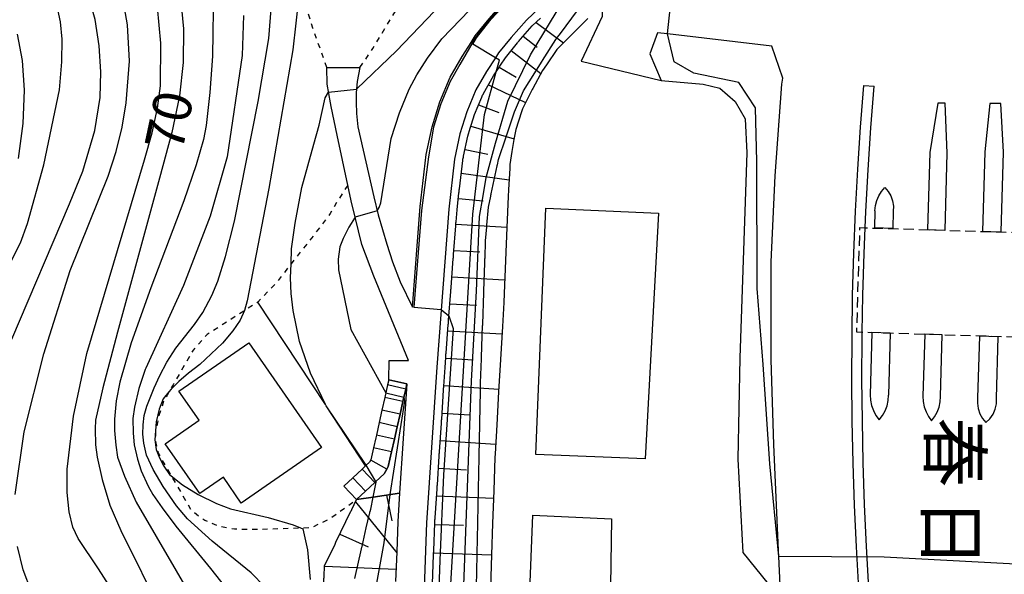
# Model space of a CAD drawing. Extents: x -4000 to -2000, y 102000 to 103500.
# Drawn here: x -2672 to -2576, y 103083 to 103137 of the extents above; entities that cross this region are included whole.
import ezdxf
from ezdxf.enums import TextEntityAlignment as Align

# ---------------------------------------------------------------- set-up
doc = ezdxf.new("R2010")
doc.units = 0
doc.linetypes.add('300300', pattern=[1.5, 1, -0.5])
doc.linetypes.add('630100', pattern=[1, 0.5, -0.5])
for name, color, linetype in [('2101000', 7, 'Continuous'), ('2101001', 7, 'Continuous'), ('2214000', 3, 'Continuous'), ('2214111', 3, 'Continuous'), ('2214121', 3, 'Continuous'), ('2214990', 3, 'Continuous'), ('2226000', 7, 'Continuous'), ('3001000', 4, 'Continuous'), ('3003000', 7, '300300'), ('6101110', 6, 'Continuous'), ('6101121', 6, 'Continuous'), ('6101990', 6, 'Continuous'), ('6110000', 1, '611000'), ('6110110', 1, '611011'), ('6110120', 1, 'Continuous'), ('6130000', 3, '613000'), ('6301000', 3, '630100'), ('7101000', 2, 'Continuous'), ('7101001', 8, 'Continuous'), ('7102000', 6, 'Continuous'), ('7102001', 8, 'Continuous'), ('8122000', 7, 'Continuous')]:
    doc.layers.add(name, color=color, linetype=linetype)
doc.styles.add('@PlotAnnotation', font='txt')
doc.styles.add('PlotAnnotation', font='txt')
doc.linetypes.add('611000', pattern='A,1,[3,dmdr.shx,S=0.2,R=0,X=0,Y=0],1', length=2)
doc.linetypes.add('611011', pattern='A,1,[3,dmdr.shx,S=0.2,R=0,X=0,Y=0],1', length=2)
doc.linetypes.add('613000', pattern='A,1,-0.75,[1,dmdr.shx,S=0.15,R=0,X=0,Y=0],-0.75,1', length=3.5)

msp = doc.modelspace()

# ---------------------------------------------------------------- linework, layer by layer
at = {"layer": '2101000', "flags": 128}
for points in [[(-2614.62, 103143.42), (-2614.7, 103143.07), (-2615.09, 103141.36), (-2615.5, 103139.58), (-2615.5, 103138.23), (-2615.51, 103137.02), (-2617.56, 103132.68)], [(-2596.18, 103023.49), (-2596.11, 103025.14), (-2595.51, 103039.7), (-2595.65, 103046.44), (-2595.72, 103050.18), (-2596.05, 103058.79), (-2596.92, 103067.76), (-2598.02, 103077.47), (-2598.15, 103080.35), (-2598.33, 103084.52), (-2598.36, 103085.11), (-2598.81, 103095.42), (-2599.09, 103103.64), (-2599.08, 103113.17), (-2598.7, 103121.53), (-2598.03, 103130.47), (-2597.96, 103131.05), (-2599.03, 103134.14), (-2609.16, 103135.34), (-2610.13, 103135.46)], [(-2636.25, 103101.71), (-2636.2, 103103.58), (-2634.34, 103103.59), (-2637.72, 103111.78), (-2638.86, 103114.85), (-2639.52, 103117.51), (-2639.91, 103119.1), (-2640.24, 103120.64), (-2641.28, 103125.51), (-2641.86, 103128.28), (-2641.93, 103128.64), (-2642.24, 103130.47), (-2642.29, 103132.08)], [(-2639.06, 103132.07), (-2639.32, 103130.71), (-2639.39, 103129.96), (-2639.42, 103129.61), (-2639.43, 103128.72), (-2639.4, 103127.59), (-2639.27, 103126.3), (-2637.69, 103119.5), (-2637.28, 103117.75), (-2636.43, 103114.89), (-2635.88, 103113.18), (-2635.13, 103111.24), (-2633.95, 103108.78)], [(-2590.56, 103081.37), (-2590.8, 103085.45), (-2590.98, 103089.53), (-2591.12, 103093.61), (-2591.21, 103097.7), (-2591.24, 103101.78), (-2591.22, 103105.87), (-2591.16, 103109.95), (-2591.04, 103114.03), (-2590.87, 103118.11), (-2590.65, 103122.19), (-2590.38, 103126.27), (-2590.06, 103130.34), (-2589.08, 103130.26)], [(-2589.95, 103116.49), (-2589.88, 103118.07), (-2589.66, 103122.13), (-2589.39, 103126.2), (-2589.08, 103130.26)], [(-2589.57, 103081.44), (-2589.81, 103085.5), (-2589.99, 103089.57), (-2590.13, 103093.64), (-2590.21, 103097.71), (-2590.25, 103101.78), (-2590.23, 103105.86), (-2590.22, 103106.31)], [(-2634.5, 103101.31), (-2635.2, 103090.69), (-2635.38, 103087.94), (-2635.48, 103084.96), (-2635.59, 103082.09)]]:
    msp.add_lwpolyline(points, dxfattribs=at)
at = {"layer": '2101001', "flags": 128}
for points in [[(-2633.95, 103108.78), (-2633.21, 103118.56), (-2632.62, 103123.62), (-2632.05, 103126.32), (-2631.3, 103128.74), (-2630.29, 103131.14), (-2629.13, 103133.15), (-2628.25, 103134.51), (-2627.84, 103135.14), (-2626.5, 103136.8), (-2624.89, 103138.63), (-2622.73, 103140.65), (-2619.65, 103143.44), (-2616.95, 103145.89), (-2616.54, 103146.26), (-2613.94, 103148.62), (-2612.55, 103149.99)], [(-2620.84, 103138.59), (-2622.88, 103136.68)], [(-2622.88, 103136.68), (-2624.36, 103134.99)], [(-2624.36, 103134.99), (-2625.57, 103133.5)], [(-2610.13, 103135.46), (-2610.89, 103133.42)], [(-2625.88, 103133.03), (-2626.74, 103131.69)], [(-2625.57, 103133.5), (-2625.88, 103133.03)], [(-2610.89, 103133.42), (-2609.78, 103130.8)], [(-2642.29, 103132.08), (-2639.06, 103132.07)], [(-2617.56, 103132.68), (-2609.78, 103130.8)], [(-2626.74, 103131.69), (-2627.78, 103129.89)], [(-2627.78, 103129.89), (-2628.67, 103127.78)], [(-2628.67, 103127.78), (-2629.34, 103125.62)], [(-2629.34, 103125.62), (-2629.85, 103123.17)], [(-2629.85, 103123.17), (-2630.42, 103118.29)], [(-2630.42, 103118.29), (-2631.58, 103102.95)], [(-2590.22, 103106.31), (-2590.17, 103109.93), (-2590.05, 103114), (-2589.95, 103116.49)], [(-2631.58, 103102.95), (-2632.58, 103087.8)], [(-2634.5, 103101.31), (-2636.25, 103101.71)], [(-2632.58, 103087.8), (-2633.01, 103076.05)]]:
    msp.add_lwpolyline(points, dxfattribs=at)
at = {"layer": '2214000', "flags": 128}
for points in [[(-2636.25, 103101.71), (-2636.37, 103101.2), (-2636.64, 103099.98), (-2636.92, 103098.76), (-2637.19, 103097.54), (-2637.46, 103096.32), (-2637.52, 103096.06), (-2637.74, 103095.1), (-2638, 103093.91), (-2638.13, 103093.69), (-2638.44, 103093.4), (-2638.5, 103093.34), (-2638.84, 103093.03), (-2639.75, 103092.18), (-2640.62, 103091.36)], [(-2634.5, 103101.31), (-2634.61, 103100.8), (-2634.89, 103099.58), (-2635.16, 103098.36), (-2635.43, 103097.14), (-2635.71, 103095.92), (-2635.98, 103094.7), (-2636.31, 103093.26), (-2636.44, 103093.02), (-2636.69, 103092.57), (-2637.52, 103091.8), (-2637.61, 103091.71), (-2638.52, 103090.86), (-2639.4, 103090.05)]]:
    msp.add_lwpolyline(points, dxfattribs=at)
at = {"layer": '2214111', "flags": 128}
msp.add_lwpolyline([(-2640.62, 103091.36), (-2639.4, 103090.05)], dxfattribs=at)
at = {"layer": '2214121', "flags": 128}
msp.add_lwpolyline([(-2636.25, 103101.71), (-2634.5, 103101.31)], dxfattribs=at)
at = {"layer": '2214990', "flags": 128}
for points in [[(-2634.61, 103100.8), (-2636.37, 103101.2)], [(-2634.89, 103099.58), (-2636.64, 103099.98)], [(-2635.16, 103098.36), (-2636.92, 103098.76)], [(-2635.43, 103097.14), (-2637.19, 103097.54)], [(-2635.71, 103095.92), (-2637.46, 103096.32)], [(-2635.98, 103094.7), (-2637.74, 103095.1)], [(-2636.44, 103093.02), (-2638.01, 103093.88)], [(-2638.84, 103093.03), (-2637.61, 103091.71)], [(-2639.75, 103092.18), (-2638.52, 103090.86)]]:
    msp.add_lwpolyline(points, dxfattribs=at)
at = {"layer": '2226000', "flags": 128}
for points in [[(-2583.88, 103116.31), (-2582.18, 103116.25), (-2581.97, 103123.75), (-2582.15, 103128.62), (-2582.89, 103128.61), (-2583.67, 103123.8), (-2583.88, 103116.31)], [(-2576.71, 103116.08), (-2576.48, 103123.84), (-2576.76, 103128.57), (-2577.81, 103128.58), (-2578.3, 103123.89), (-2578.53, 103116.14), (-2576.71, 103116.08)]]:
    msp.add_lwpolyline(points, close=True, dxfattribs=at)
for points in [[(-2588.99, 103118.14), (-2588.93, 103118.64), (-2588.8, 103119.13), (-2588.61, 103119.59), (-2588.34, 103120.02), (-2588.02, 103120.41), (-2587.7, 103120.02), (-2587.45, 103119.58), (-2587.28, 103119.1), (-2587.2, 103118.6), (-2587.21, 103118.09)], [(-2588.99, 103118.14), (-2589.03, 103116.47)], [(-2587.21, 103118.09), (-2587.26, 103116.41), (-2589.03, 103116.47)], [(-2587.51, 103106.23), (-2589.29, 103106.29), (-2589.44, 103100.24)], [(-2587.51, 103106.23), (-2587.67, 103100.2)], [(-2582.45, 103106.07), (-2584.15, 103106.13), (-2584.32, 103100.11)], [(-2582.62, 103100.07), (-2582.45, 103106.07)], [(-2577.01, 103105.9), (-2578.83, 103105.96), (-2579.01, 103099.96)], [(-2577.19, 103099.91), (-2577.01, 103105.9)], [(-2589.44, 103100.24), (-2589.41, 103099.72), (-2589.31, 103099.21), (-2589.14, 103098.71), (-2588.9, 103098.25), (-2588.59, 103097.82), (-2588.27, 103098.23), (-2588, 103098.68), (-2587.81, 103099.17), (-2587.7, 103099.68), (-2587.67, 103100.2)], [(-2584.32, 103100.11), (-2584.29, 103099.59), (-2584.19, 103099.08), (-2584.02, 103098.59), (-2583.79, 103098.13), (-2583.49, 103097.7), (-2583.19, 103098.11), (-2582.94, 103098.56), (-2582.76, 103099.05), (-2582.65, 103099.55), (-2582.62, 103100.07)], [(-2579.01, 103099.96), (-2579.03, 103099.43), (-2578.95, 103098.91), (-2578.78, 103098.41), (-2578.53, 103097.95), (-2578.2, 103097.54), (-2577.81, 103097.91), (-2577.51, 103098.35), (-2577.3, 103098.85), (-2577.19, 103099.37), (-2577.19, 103099.91)]]:
    msp.add_lwpolyline(points, dxfattribs=at)
at = {"layer": '3001000', "flags": 128}
for points in [[(-2610.03, 103117.9), (-2611.32, 103094.03), (-2621.97, 103094.43), (-2620.99, 103118.41), (-2610.03, 103117.9)], [(-2649.86, 103105.31), (-2642.8, 103095.12), (-2650.59, 103089.72), (-2652.33, 103092.23), (-2654.62, 103090.64), (-2657.98, 103095.49), (-2654.7, 103097.77), (-2656.66, 103100.6), (-2649.86, 103105.31)], [(-2614.6, 103088.17), (-2614.82, 103072.94), (-2622.86, 103073.08), (-2622.24, 103088.53), (-2614.6, 103088.17)]]:
    msp.add_lwpolyline(points, close=True, dxfattribs=at)
at = {"layer": '3003000', "flags": 128}
msp.add_lwpolyline([(-2572.19, 103105.75), (-2590.22, 103106.31), (-2590.76, 103106.33), (-2590.45, 103116.51), (-2589.95, 103116.49), (-2571.87, 103115.93), (-2572.19, 103105.75)], close=True, dxfattribs=at)
at = {"layer": '6101110', "flags": 128}
for points in [[(-2629.42, 103119.97), (-2629.41, 103120.07), (-2629.4, 103120.17), (-2629.39, 103120.27), (-2629.06, 103123.04), (-2629.06, 103123.06), (-2629.04, 103123.16), (-2629.02, 103123.26), (-2629, 103123.35), (-2628.98, 103123.45), (-2628.56, 103125.41), (-2628.33, 103126.18), (-2628.3, 103126.28), (-2628.27, 103126.37), (-2628.24, 103126.47), (-2628.21, 103126.56), (-2627.91, 103127.51), (-2627.21, 103129.18), (-2627.17, 103129.28), (-2627.13, 103129.37), (-2627.09, 103129.46), (-2627.05, 103129.55), (-2626.06, 103131.27), (-2625.81, 103131.66), (-2625.61, 103131.96), (-2625.56, 103132.04), (-2625.5, 103132.13), (-2625.45, 103132.21), (-2625.39, 103132.29), (-2624.92, 103133.03), (-2623.75, 103134.47), (-2623.7, 103134.53), (-2623.63, 103134.6), (-2623.57, 103134.68), (-2623.5, 103134.75), (-2623.44, 103134.83), (-2622.3, 103136.12), (-2621.51, 103136.86)], [(-2631.99, 103081.88), (-2631.89, 103084.69), (-2631.89, 103084.79), (-2631.89, 103084.89), (-2631.88, 103084.99), (-2631.88, 103085.09), (-2631.78, 103087.76), (-2631.77, 103087.89), (-2631.76, 103087.99), (-2631.76, 103088.09), (-2631.75, 103088.19), (-2631.75, 103088.29), (-2631.56, 103091.09), (-2631.55, 103091.19), (-2631.55, 103091.29), (-2631.54, 103091.39), (-2631.53, 103091.49), (-2631.35, 103094.29), (-2631.34, 103094.39), (-2631.34, 103094.49), (-2631.33, 103094.59), (-2631.32, 103094.69), (-2631.14, 103097.49), (-2631.13, 103097.59), (-2631.13, 103097.69), (-2631.12, 103097.79), (-2631.11, 103097.89), (-2630.93, 103100.69), (-2630.92, 103100.79), (-2630.92, 103100.89), (-2630.91, 103100.99), (-2630.9, 103101.09), (-2630.78, 103102.9), (-2630.71, 103103.89), (-2630.7, 103103.99), (-2630.69, 103104.09), (-2630.69, 103104.19), (-2630.68, 103104.29), (-2630.47, 103107.09), (-2630.46, 103107.19), (-2630.45, 103107.29), (-2630.44, 103107.39), (-2630.44, 103107.49), (-2630.22, 103110.29), (-2630.22, 103110.39), (-2630.21, 103110.49), (-2630.2, 103110.59), (-2630.19, 103110.69), (-2629.98, 103113.49), (-2629.97, 103113.59), (-2629.97, 103113.69), (-2629.96, 103113.79), (-2629.95, 103113.89), (-2629.74, 103116.68), (-2629.73, 103116.78), (-2629.72, 103116.88), (-2629.72, 103116.98), (-2629.71, 103117.08), (-2629.62, 103118.22), (-2629.43, 103119.88), (-2629.42, 103119.97)], [(-2642.69, 103078.84), (-2642.68, 103078.94), (-2642.68, 103079.04), (-2642.63, 103080.4), (-2642.55, 103082.19), (-2642.55, 103082.29), (-2642.55, 103082.39), (-2642.54, 103082.49), (-2642.54, 103082.59), (-2642.49, 103083.61), (-2641.48, 103085.72), (-2641.43, 103085.81), (-2641.39, 103085.9), (-2639.94, 103088.92), (-2639.89, 103089.01), (-2639.85, 103089.1), (-2639.4, 103090.05), (-2637.78, 103090.3), (-2635.2, 103090.69)]]:
    msp.add_lwpolyline(points, dxfattribs=at)
at = {"layer": '6101121', "flags": 128}
for points in [[(-2616.89, 103136.84), (-2619.13, 103134.61), (-2619.91, 103133.83), (-2620.91, 103132.35), (-2621.31, 103131.77), (-2622.26, 103130.03), (-2622.3, 103129.95), (-2623.26, 103128.06), (-2623.35, 103127.78), (-2623.9, 103126.03), (-2624.09, 103125.07), (-2624.3, 103123.91), (-2624.49, 103122.65), (-2624.5, 103122.3), (-2624.61, 103120.18), (-2624.64, 103119.52), (-2624.77, 103116.51), (-2624.91, 103113.3), (-2625.04, 103110.1), (-2625.08, 103109.23), (-2625.21, 103106.89), (-2625.39, 103103.69), (-2625.57, 103100.54), (-2625.76, 103097.34), (-2625.92, 103094.51), (-2625.93, 103094.14), (-2626.05, 103090.93), (-2626.16, 103087.72), (-2626.27, 103084.68), (-2626.38, 103081.48)], [(-2635.2, 103090.69), (-2635.38, 103087.94), (-2635.48, 103084.96), (-2635.59, 103082.09)]]:
    msp.add_lwpolyline(points, dxfattribs=at)
at = {"layer": '6101990', "flags": 128}
for points in [[(-2621.94, 103136.46), (-2619.28, 103134.46)], [(-2623.18, 103135.12), (-2621.84, 103134.04)], [(-2624.36, 103133.72), (-2621.46, 103131.5)], [(-2625.52, 103132.1), (-2623.86, 103131.12)], [(-2626.57, 103130.39), (-2622.96, 103128.66)], [(-2627.52, 103128.43), (-2625.56, 103127.7)], [(-2628.27, 103126.37), (-2624.07, 103125.15)], [(-2628.84, 103124.1), (-2626.62, 103123.66)], [(-2629.21, 103121.79), (-2624.56, 103121.15)], [(-2629.49, 103119.32), (-2627.08, 103119.12)], [(-2629.72, 103116.85), (-2624.77, 103116.54)], [(-2629.92, 103114.29), (-2627.4, 103114.14)], [(-2630.11, 103111.73), (-2624.99, 103111.42)], [(-2630.31, 103109.1), (-2627.71, 103108.95)], [(-2630.52, 103106.47), (-2625.25, 103106.16)], [(-2630.72, 103103.81), (-2628.06, 103103.64)], [(-2630.9, 103101.14), (-2625.55, 103100.81)], [(-2631.07, 103098.47), (-2628.39, 103098.3)], [(-2631.25, 103095.8), (-2625.87, 103095.46)], [(-2631.43, 103093.11), (-2628.7, 103092.94)], [(-2639.5, 103089.84), (-2635.48, 103084.87)], [(-2636.48, 103090.5), (-2635.97, 103087.98)], [(-2631.61, 103090.42), (-2626.08, 103090.2)], [(-2631.78, 103087.65), (-2628.98, 103087.56)], [(-2641, 103086.7), (-2638.26, 103085.47)], [(-2631.89, 103084.89), (-2626.27, 103084.68)], [(-2642.49, 103083.57), (-2635.54, 103083.28)]]:
    msp.add_lwpolyline(points, dxfattribs=at)
at = {"layer": '6110000', "flags": 128}
for points in [[(-2633.95, 103108.78), (-2633.21, 103118.56), (-2632.62, 103123.62), (-2632.05, 103126.32), (-2631.3, 103128.74), (-2630.29, 103131.14), (-2629.13, 103133.15), (-2628.25, 103134.51), (-2627.84, 103135.14), (-2626.5, 103136.8), (-2624.89, 103138.63), (-2622.73, 103140.65), (-2619.65, 103143.44), (-2616.95, 103145.89), (-2616.54, 103146.26), (-2613.94, 103148.62), (-2612.55, 103149.99)], [(-2638.5, 103093.34), (-2642.35, 103099.19), (-2642.42, 103099.3), (-2648.99, 103109.27)]]:
    msp.add_lwpolyline(points, dxfattribs=at)
at = {"layer": '6110110', "flags": 128}
for points in [[(-2636.69, 103092.57), (-2636.44, 103093.02), (-2636.31, 103093.26), (-2635.98, 103094.7), (-2635.71, 103095.92), (-2635.43, 103097.14), (-2635.16, 103098.36), (-2634.89, 103099.58), (-2634.61, 103100.8), (-2634.5, 103101.31)], [(-2639.4, 103090.05), (-2638.52, 103090.86), (-2637.61, 103091.71), (-2637.52, 103091.8), (-2636.69, 103092.57)]]:
    msp.add_lwpolyline(points, dxfattribs=at)
at = {"layer": '6110120', "flags": 128}
for points in [[(-2634.5, 103101.31), (-2635.2, 103090.69)], [(-2635.2, 103090.69), (-2637.78, 103090.3), (-2639.4, 103090.05)]]:
    msp.add_lwpolyline(points, dxfattribs=at)
at = {"layer": '6130000', "flags": 128}
for points in [[(-2614.57, 103144.27), (-2615.12, 103143.77), (-2620.84, 103138.59), (-2622.88, 103136.68), (-2624.36, 103134.99), (-2625.57, 103133.5), (-2625.88, 103133.03), (-2626.74, 103131.69), (-2627.78, 103129.89), (-2628.67, 103127.78), (-2629.34, 103125.62), (-2629.85, 103123.17), (-2630.42, 103118.29), (-2631.58, 103102.95), (-2632.58, 103087.8), (-2633.01, 103076.05), (-2633.29, 103071.55), (-2633.29, 103070.29), (-2633.25, 103069.09), (-2633.07, 103067.64), (-2632.82, 103066.38), (-2632.21, 103065.38), (-2631.3, 103064.24), (-2629.91, 103062.69), (-2626.71, 103060.07), (-2624.01, 103058.45), (-2622.71, 103057.87), (-2621.58, 103057.43)], [(-2610.13, 103135.46), (-2610.89, 103133.42), (-2609.78, 103130.8), (-2605.68, 103130.44), (-2604.08, 103130.05), (-2602.57, 103128.76), (-2601.6, 103127.07), (-2601.43, 103123.78), (-2602.11, 103103.84), (-2602.31, 103093.99), (-2601.83, 103084.92), (-2598.15, 103080.35)]]:
    msp.add_lwpolyline(points, dxfattribs=at)
at = {"layer": '6301000', "flags": 128}
for points in [[(-2639.06, 103132.07), (-2637.8, 103133.91), (-2633.93, 103140.32), (-2633, 103141.11), (-2631.82, 103141.71), (-2630.46, 103141.87), (-2629.14, 103142.23), (-2628.15, 103142.85), (-2622.95, 103148.29), (-2621.61, 103149.7), (-2623.01, 103150.58), (-2640.25, 103161.44), (-2642.17, 103162.39), (-2643.79, 103162.98), (-2645.39, 103163.31), (-2647.8, 103163.81), (-2647.97, 103162.62), (-2647.72, 103161.2), (-2646.28, 103157.61), (-2645.28, 103156.91), (-2642.93, 103155.39), (-2642.42, 103155.06), (-2642.25, 103153.85), (-2642.47, 103153.13), (-2644.15, 103147.69), (-2644.71, 103144.98), (-2644.95, 103143.21), (-2644.8, 103140.18), (-2644.77, 103140.01), (-2644.48, 103138.52), (-2643.66, 103135.92), (-2642.29, 103132.08)], [(-2640.24, 103120.64), (-2641.29, 103119.02), (-2641.95, 103117.87), (-2642.88, 103116.62), (-2645.75, 103112.98), (-2647.33, 103110.98), (-2648.99, 103109.27), (-2650.29, 103108.43), (-2653.91, 103106.1), (-2655.27, 103104.59), (-2657.22, 103101.22), (-2657.62, 103100.54), (-2657.81, 103100.21), (-2658.13, 103099.66), (-2658.59, 103098.24), (-2658.93, 103096.7), (-2658.94, 103095.71), (-2658.78, 103095), (-2658.75, 103094.9), (-2658.67, 103094.57), (-2658.3, 103093.92), (-2657.64, 103092.78), (-2657.38, 103092.34), (-2655.45, 103089.01), (-2654.13, 103088.04), (-2652.75, 103087.47), (-2651.24, 103087.2), (-2648.8, 103087.18), (-2644.83, 103087.31), (-2643.77, 103087.34), (-2642.09, 103088.13), (-2639.4, 103090.05)]]:
    msp.add_lwpolyline(points, dxfattribs=at)
at = {"layer": '7101000', "flags": 128}
for points in [[(-2642.86, 103178.1), (-2641.8, 103176.13), (-2640.06, 103170.23), (-2636.67, 103165.02), (-2631.74, 103159.35), (-2627.21, 103155.91), (-2625.47, 103154.25), (-2624.08, 103152.61), (-2623.04, 103151), (-2623.01, 103150.58), (-2622.84, 103148.52), (-2622.95, 103148.29), (-2623.49, 103147.21), (-2624.16, 103146.07), (-2624.97, 103144.89), (-2626.6, 103142.97), (-2629.61, 103139.9), (-2635.51, 103133.71), (-2639.35, 103130.01), (-2639.39, 103129.96)], [(-2656.86, 103142.57), (-2656.2, 103135.84), (-2656.24, 103132.55), (-2656.6, 103129.33), (-2657.34, 103125.75), (-2658.53, 103121.3), (-2662.64, 103106.33), (-2664.04, 103100.92), (-2664.75, 103097.79), (-2664.79, 103096.95), (-2664.76, 103095.39), (-2664.61, 103094.18), (-2664.12, 103092.02), (-2663.37, 103089.53), (-2662.3, 103087.06), (-2658.25, 103078.89)], [(-2672.38, 103135.33), (-2671.9, 103132.76), (-2671.69, 103129.86), (-2671.82, 103126.64), (-2672.27, 103123.24)], [(-2598.33, 103084.52), (-2599.22, 103093.52), (-2599.86, 103103.19), (-2600.43, 103110.58), (-2600.47, 103122.95), (-2600.6, 103128.16), (-2602.21, 103130.63), (-2606.61, 103131.52), (-2608.52, 103132.64), (-2609.16, 103135.34)], [(-2642.42, 103099.3), (-2643.85, 103102.36), (-2644.93, 103105.43), (-2645.56, 103108.43), (-2645.74, 103110.11), (-2645.8, 103111.62), (-2645.75, 103112.98), (-2645.7, 103114.45), (-2645.34, 103116.93), (-2644.69, 103120.42), (-2643.53, 103124.62), (-2643.02, 103126.46), (-2642.45, 103129.14), (-2642.1, 103129.67)]]:
    msp.add_lwpolyline(points, dxfattribs=at)
at = {"layer": '7101001', "flags": 128}
for points in [[(-2609.16, 103135.34), (-2608.54, 103141.15)], [(-2626.9, 103113.37), (-2626.9, 103113.41), (-2626.9, 103113.45), (-2626.9, 103113.49), (-2626.89, 103113.53), (-2626.84, 103115.21), (-2626.73, 103116.58), (-2626.72, 103116.62), (-2626.72, 103116.66), (-2626.72, 103116.7), (-2626.71, 103116.73), (-2626.57, 103118.49), (-2626.34, 103119.57), (-2626.32, 103119.65), (-2626.32, 103119.68), (-2626.31, 103119.71), (-2626.3, 103119.75), (-2626.29, 103119.78), (-2625.71, 103122.51), (-2625.71, 103122.53), (-2625.7, 103122.56), (-2625.7, 103122.58), (-2625.69, 103122.61), (-2625.58, 103123.13), (-2624.84, 103125.34), (-2624.02, 103127.77), (-2623.14, 103129.81), (-2621.34, 103132.69), (-2621.33, 103132.71), (-2621.31, 103132.74), (-2620.02, 103134.79), (-2619.73, 103135.18), (-2619.72, 103135.2), (-2619.7, 103135.22), (-2619.69, 103135.24), (-2619.67, 103135.26), (-2617.81, 103137.74)], [(-2642.1, 103129.67), (-2639.39, 103129.96)], [(-2627.73, 103081.58), (-2627.67, 103084.69), (-2627.67, 103084.71), (-2627.67, 103084.73), (-2627.67, 103084.76), (-2627.67, 103084.78), (-2627.6, 103087.77), (-2627.6, 103087.79), (-2627.6, 103087.82), (-2627.6, 103087.85), (-2627.6, 103087.87), (-2627.54, 103090.98), (-2627.54, 103091), (-2627.54, 103091.03), (-2627.54, 103091.06), (-2627.54, 103091.08), (-2627.47, 103094.18), (-2627.47, 103094.21), (-2627.47, 103094.24), (-2627.47, 103094.27), (-2627.47, 103094.3), (-2627.41, 103097.39), (-2627.4, 103097.42), (-2627.4, 103097.45), (-2627.4, 103097.48), (-2627.4, 103097.51), (-2627.34, 103100.59), (-2627.34, 103100.62), (-2627.34, 103100.66), (-2627.34, 103100.69), (-2627.34, 103100.72), (-2627.32, 103101.42), (-2627.24, 103103.76), (-2627.24, 103103.8), (-2627.24, 103103.83), (-2627.24, 103103.87), (-2627.23, 103103.9), (-2627.13, 103106.97), (-2627.12, 103107), (-2627.12, 103107.04), (-2627.12, 103107.07), (-2627.12, 103107.11), (-2627.01, 103110.17), (-2627.01, 103110.21), (-2627.01, 103110.25), (-2627.01, 103110.28), (-2627.01, 103110.32), (-2626.91, 103113.07), (-2626.9, 103113.37)], [(-2638.44, 103093.4), (-2638.5, 103093.51), (-2642.35, 103099.19), (-2642.42, 103099.3)], [(-2639.55, 103082.38), (-2638.9, 103085.28), (-2638.89, 103085.33), (-2638.87, 103085.39), (-2638.86, 103085.44), (-2638.85, 103085.5), (-2638.44, 103087.31), (-2638.12, 103088.68), (-2638.1, 103088.73), (-2638.09, 103088.79), (-2638.08, 103088.85), (-2638.06, 103088.9), (-2638.01, 103089.11), (-2637.78, 103090.3), (-2637.49, 103091.74), (-2637.52, 103091.8), (-2638.44, 103093.4)], [(-2572.88, 103083.66), (-2588.11, 103084.45), (-2598.33, 103084.52)]]:
    msp.add_lwpolyline(points, dxfattribs=at)
at = {"layer": '7102000', "flags": 128}
for points in [[(-2672.58, 103090.55), (-2671.69, 103096.66), (-2669.8, 103104.23), (-2667.24, 103112.33), (-2663.52, 103121.51), (-2662.74, 103123.9), (-2662.16, 103126.28), (-2661.77, 103128.65), (-2661.47, 103132.7), (-2661.66, 103136.24), (-2662.26, 103139.77), (-2663.36, 103144.08), (-2665.2, 103149.66), (-2670.52, 103161.44), (-2672.06, 103165.03), (-2672.61, 103167.05)], [(-2672.9, 103105.66), (-2667.3, 103118.82), (-2665.98, 103122), (-2664.82, 103125.94), (-2664.3, 103129.15), (-2664.24, 103131.66), (-2664.41, 103134.19), (-2664.8, 103136.74), (-2665.86, 103140.57), (-2668.59, 103147.65), (-2671.58, 103153.53), (-2676.76, 103161.25)], [(-2637.37, 103118.13), (-2637.19, 103118.45), (-2637.01, 103118.9), (-2636.01, 103125.17), (-2635.21, 103127.68), (-2634.26, 103129.97), (-2633.53, 103131.36), (-2632.48, 103132.99), (-2631.09, 103134.86), (-2622.98, 103143.3), (-2621.58, 103144.99), (-2620.9, 103146.03), (-2620.35, 103147.01), (-2619.92, 103147.95), (-2619.77, 103149.22), (-2619.77, 103150.28), (-2619.92, 103151.13), (-2620.28, 103151.96), (-2620.86, 103152.95), (-2621.67, 103154.1), (-2622.5, 103155.08), (-2623.98, 103156.46)], [(-2674.64, 103109.97), (-2672.05, 103115.04), (-2671.37, 103116.9), (-2669.79, 103122.61), (-2668.26, 103129.89), (-2668.04, 103132.62), (-2668.01, 103134.84), (-2668.16, 103136.53), (-2668.57, 103138.3), (-2669.25, 103140.29), (-2670.18, 103142.51), (-2672.99, 103147.37)], [(-2661.3, 103078.36), (-2664.47, 103083.31), (-2666.46, 103086.26), (-2666.97, 103087.37), (-2667.32, 103088.87), (-2667.51, 103090.76), (-2667.52, 103093.03), (-2666.9, 103098.18), (-2665.59, 103104.26), (-2660, 103123.09), (-2659.25, 103125.72), (-2658.73, 103128.12), (-2658.44, 103130.29), (-2658.4, 103134.43), (-2658.91, 103139.71)], [(-2653.29, 103139.89), (-2653.4, 103133.18), (-2653.64, 103129.66), (-2654.01, 103126.42), (-2654.27, 103125.06), (-2654.99, 103122.62), (-2656.18, 103119.11), (-2659.37, 103110.64), (-2661.31, 103105.3), (-2662.41, 103101.47), (-2662.74, 103099.65), (-2662.91, 103097.89), (-2662.93, 103096.76), (-2662.8, 103095.34), (-2662.61, 103094.19), (-2661.94, 103092.34), (-2660.8, 103089.79), (-2654.97, 103079.8), (-2650.59, 103070.07)], [(-2648.3, 103081.57), (-2649.62, 103082.94), (-2653.41, 103086.02), (-2655.83, 103088.19), (-2656.89, 103089.44), (-2658.2, 103091.33), (-2659.17, 103092.97), (-2659.79, 103094.37), (-2660.08, 103095.53), (-2660.15, 103096.43), (-2660.13, 103097.33), (-2660.04, 103098.24), (-2659.78, 103099.14), (-2659.05, 103100.93), (-2658.52, 103102.13), (-2657.82, 103103.41), (-2656.95, 103104.77), (-2655.15, 103107.07), (-2654.32, 103108.25), (-2653.47, 103109.89), (-2652.88, 103111.29), (-2652.14, 103113.71), (-2651.25, 103117.14), (-2648.94, 103128.77), (-2647.9, 103134.88), (-2647.59, 103139.01)], [(-2645, 103139.01), (-2645.58, 103133.79), (-2647.9, 103120.31), (-2650.01, 103109.39), (-2650.29, 103108.43), (-2650.69, 103107.52), (-2651.4, 103106.47), (-2652.42, 103105.28), (-2654.61, 103103.19), (-2655.73, 103102.34), (-2656.67, 103101.54), (-2657.42, 103100.78), (-2657.62, 103100.54), (-2658.19, 103099.84), (-2658.56, 103098.84), (-2658.85, 103097.63), (-2659.01, 103095.87), (-2658.87, 103094.93), (-2658.54, 103094.12), (-2658.11, 103093.31), (-2657.58, 103092.49), (-2656.3, 103091.5), (-2654.77, 103090.56), (-2653.01, 103089.68), (-2651.63, 103089.17), (-2647.97, 103088.33), (-2645.55, 103087.61), (-2644.83, 103087.31), (-2644.62, 103087.22), (-2644.16, 103085.17), (-2643.89, 103082.29)], [(-2650.39, 103137.13), (-2650.49, 103133.25), (-2651.97, 103123.39), (-2653.62, 103117.63), (-2656.2, 103110.88), (-2659.87, 103102.85), (-2659.93, 103102.72), (-2660.56, 103100.85), (-2660.98, 103099.06), (-2661.12, 103097.93), (-2661.11, 103096.52), (-2661, 103095.39), (-2660.67, 103093.98), (-2660.31, 103092.85), (-2659.63, 103091.37), (-2659.19, 103090.56), (-2658.29, 103089.26), (-2656.95, 103087.47), (-2653.58, 103083.34), (-2652.11, 103081.5), (-2651.29, 103080.12), (-2650.66, 103078.79), (-2649.96, 103076.79), (-2649.19, 103074.13)], [(-2625.81, 103131.66), (-2625.5, 103132.79), (-2625.88, 103133.03), (-2628.08, 103134.35)], [(-2639.52, 103117.51), (-2640.15, 103116.54), (-2640.7, 103115.44), (-2641.02, 103114.62), (-2641.16, 103113.43), (-2641.14, 103112.39), (-2639.93, 103106.6), (-2636.54, 103100.44)], [(-2631.16, 103108.54), (-2630.41, 103107.93)], [(-2672.38, 103055.07), (-2671.32, 103055.7), (-2670.17, 103056.56), (-2669.47, 103057.34), (-2668.66, 103058.44), (-2668.1, 103059.46), (-2667.5, 103060.79), (-2667.14, 103061.92), (-2666.81, 103063.33), (-2666.7, 103064.47), (-2666.79, 103066.84), (-2667.14, 103069.87), (-2668.3, 103074.39), (-2671, 103081.09), (-2671.8, 103083.23), (-2672.34, 103085.48)]]:
    msp.add_lwpolyline(points, dxfattribs=at)
at = {"layer": '7102001', "flags": 128}
for points in [[(-2628.08, 103134.35), (-2627.71, 103134.95), (-2626.31, 103136.77), (-2624.67, 103138.48), (-2622.25, 103140.77), (-2619.52, 103143.28), (-2616.95, 103145.89)], [(-2619.65, 103143.44), (-2620.05, 103142.93), (-2622.43, 103140.71), (-2624.76, 103138.56), (-2626.39, 103136.81), (-2627.83, 103134.98), (-2629.35, 103132.37), (-2630.27, 103130.73), (-2631.19, 103128.53), (-2631.89, 103126.27), (-2632.4, 103123.38), (-2633.07, 103118.16), (-2633.82, 103108.76), (-2631.16, 103108.54)], [(-2625.1, 103062.7), (-2625.72, 103063.25), (-2627.9, 103065.88), (-2628.94, 103069), (-2628.95, 103073.51), (-2628.96, 103081.72), (-2628.2, 103101.62), (-2627.74, 103110.33), (-2627.44, 103117.6), (-2627.08, 103119.61), (-2626.8, 103121.38), (-2625.87, 103124.73), (-2624.67, 103128.81), (-2622.49, 103133.31), (-2619.33, 103138.5), (-2615.61, 103141.99), (-2615.48, 103142.37)], [(-2623.59, 103060.2), (-2624.1, 103060.64), (-2628.43, 103064.1), (-2630.67, 103068.48), (-2630.79, 103072.04), (-2628.07, 103117.8), (-2626.94, 103127.52), (-2625.81, 103131.66)], [(-2637.37, 103118.13), (-2639.52, 103117.51)], [(-2630.41, 103107.93), (-2629.99, 103106.71), (-2630.92, 103092.46), (-2631.3, 103084.16), (-2631.64, 103074.15), (-2632, 103071.61), (-2632.46, 103069.51)], [(-2636.54, 103100.44), (-2634.79, 103100.01), (-2634.74, 103099.62), (-2636.14, 103090.55), (-2636.74, 103085.84), (-2637.82, 103079.79), (-2638.1, 103072.28), (-2637.88, 103068.86), (-2637.49, 103066.82), (-2636.53, 103064.19), (-2636.04, 103062.87), (-2635.28, 103061.57), (-2633.83, 103059.07), (-2631.46, 103056.04), (-2628.7, 103053.56), (-2622.19, 103048.15), (-2617.17, 103043.92), (-2616.52, 103042.94), (-2616.08, 103041.36), (-2616.21, 103040.65)]]:
    msp.add_lwpolyline(points, dxfattribs=at)

# ---------------------------------------------------------------- texts
at = {"layer": '7101000', "style": 'PlotAnnotation'}
msp.add_text('70', height=3.75, rotation=78, dxfattribs=at).set_placement((-2657.129, 103126.801), align=Align.MIDDLE)
at = {"layer": '8122000', "style": '@PlotAnnotation'}
for s, p in [('春', (-2581.877, 103094.655)), ('日', (-2582.233, 103086.842))]:
    msp.add_text(s, height=5, rotation=270, dxfattribs=at).set_placement(p, align=Align.MIDDLE)

doc.saveas('drawing.dxf')
